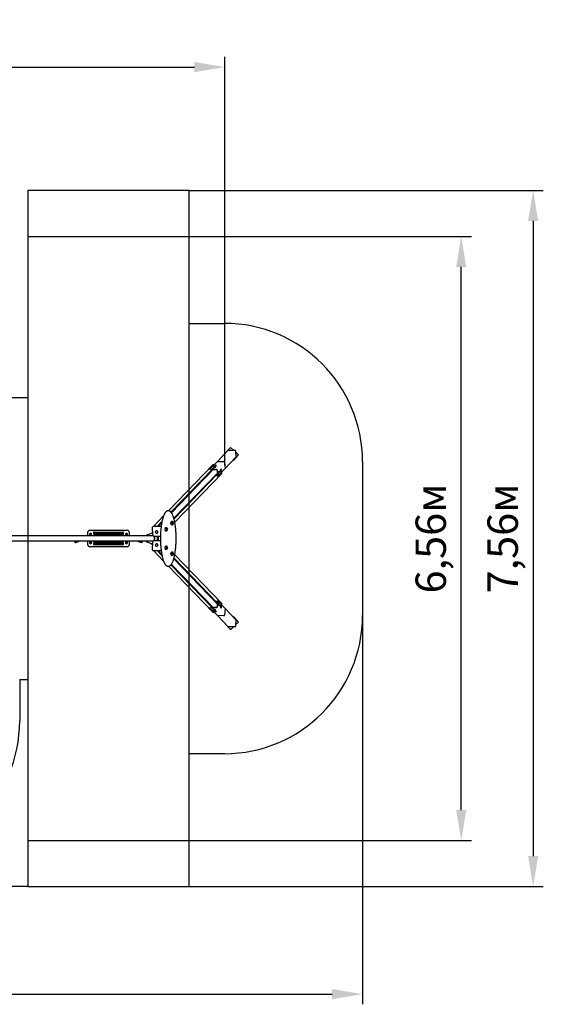
# Model space of a CAD drawing. Units: millimetres. Extents: x 3.8 to 20, y 5.4 to 16.1.
# Drawn here: x 14.3 to 20, y 5.4 to 16.1 of the extents above; entities that cross this region are included whole.
import ezdxf

# ---------------------------------------------------------------- set-up
doc = ezdxf.new("R2010")
doc.units = ezdxf.units.MM
doc.header["$LTSCALE"] = 110
doc.header["$PDSIZE"] = -1
doc.linetypes.add('SLD-Сплошная', pattern=[0])
doc.styles.get("Standard").update_dxf_attribs({"font": 'isocpeui.ttf'})
doc.dimstyles.new('ISO-25', dxfattribs={"dimtxt": 2.5, "dimasz": 2.5, "dimexe": 1.25, "dimexo": 0.625, "dimtad": 1, "dimtxsty": 'Standard', "dimcen": 2.5, "dimadec": 0, "dimazin": 0, "dimtfac": 1, "dimtmove": 0, "dimatfit": 3, "dimfxl": 1, "dimarcsym": 0})

# ---------------------------------------------------------------- blocks, each defined once
blk = doc.blocks.new('_D_12')
at = {"color": 0, "lineweight": -2, "transparency": 16777216}
for p, q in [((5.973, 12.2), (5.973, 5.426)), ((18.035, 9.646), (18.035, 5.426)), ((6.303, 5.536), (17.705, 5.536))]:
    blk.add_line(p, q, dxfattribs=at)
at = {"color": 0, "transparency": 16777216}
for points in [[(6.303, 5.591), (6.303, 5.481), (5.973, 5.536)], [(17.705, 5.591), (17.705, 5.481), (18.035, 5.536)]]:
    blk.add_solid(points, dxfattribs=at)
at = {"layer": 'Defpoints', "color": 0, "transparency": 16777216}
for p in [(5.973, 12.2), (18.035, 9.646), (18.035, 5.536)]:
    blk.add_point(p, dxfattribs=at)
at = {"color": 0, "transparency": 16777216, "insert": (12.004, 6.032), "char_height": 0.33, "attachment_point": 2}
blk.add_mtext('12,06м', dxfattribs=at)
blk = doc.blocks.new('_D_19')
at = {"color": 0, "lineweight": -2, "transparency": 16777216}
for p, q in [((16.152, 13.759), (19.217, 13.759)), ((19.107, 7.534), (19.107, 13.429)), ((16.152, 7.204), (19.217, 7.204))]:
    blk.add_line(p, q, dxfattribs=at)
at = {"color": 0, "transparency": 16777216}
for points in [[(19.052, 13.429), (19.162, 13.429), (19.107, 13.759)], [(19.052, 7.534), (19.162, 7.534), (19.107, 7.204)]]:
    blk.add_solid(points, dxfattribs=at)
at = {"layer": 'Defpoints', "color": 0, "transparency": 16777216}
for p in [(16.152, 13.759), (19.107, 13.759), (16.152, 7.204)]:
    blk.add_point(p, dxfattribs=at)
at = {"color": 0, "transparency": 16777216, "insert": (18.611, 10.482), "char_height": 0.33, "attachment_point": 2, "rotation": 90}
blk.add_mtext('6,56м', dxfattribs=at)
blk = doc.blocks.new('_D_20')
at = {"color": 0, "lineweight": -2, "transparency": 16777216}
for p, q in [((16.152, 14.259), (19.998, 14.259)), ((19.888, 13.929), (19.888, 7.034)), ((16.152, 6.704), (19.998, 6.704))]:
    blk.add_line(p, q, dxfattribs=at)
at = {"color": 0, "transparency": 16777216}
for points in [[(19.833, 13.929), (19.943, 13.929), (19.888, 14.259)], [(19.833, 7.034), (19.943, 7.034), (19.888, 6.704)]]:
    blk.add_solid(points, dxfattribs=at)
at = {"layer": 'Defpoints', "color": 0, "transparency": 16777216}
for p in [(16.152, 14.259), (16.152, 6.704), (19.888, 6.704)]:
    blk.add_point(p, dxfattribs=at)
at = {"color": 0, "transparency": 16777216, "insert": (19.392, 10.482), "char_height": 0.33, "attachment_point": 2, "rotation": 90}
blk.add_mtext('7,56м', dxfattribs=at)
blk = doc.blocks.new('_D_21')
at = {"color": 0, "lineweight": -2, "transparency": 16777216}
for p, q in [((12.166, 14.635), (4.176, 14.635)), ((4.286, 7.034), (4.286, 14.305)), ((14.402, 6.704), (4.176, 6.704))]:
    blk.add_line(p, q, dxfattribs=at)
at = {"color": 0, "transparency": 16777216}
for points in [[(4.231, 14.305), (4.341, 14.305), (4.286, 14.635)], [(4.231, 7.034), (4.341, 7.034), (4.286, 6.704)]]:
    blk.add_solid(points, dxfattribs=at)
at = {"layer": 'Defpoints', "color": 0, "transparency": 16777216}
for p in [(4.286, 14.635), (12.166, 14.635), (14.402, 6.704)]:
    blk.add_point(p, dxfattribs=at)
at = {"color": 0, "transparency": 16777216, "insert": (3.79, 10.663), "char_height": 0.33, "attachment_point": 2, "rotation": 90}
blk.add_mtext('7,93м', dxfattribs=at)
blk = doc.blocks.new('*D26')
at = {"color": 0, "lineweight": -2, "transparency": 16777216}
for p, q in [((7.473, 12.455), (7.473, 15.709)), ((16.54, 11.278), (16.54, 15.709)), ((7.803, 15.599), (16.21, 15.599))]:
    blk.add_line(p, q, dxfattribs=at)
at = {"color": 0, "transparency": 16777216}
for points in [[(7.803, 15.654), (7.803, 15.544), (7.473, 15.599)], [(16.21, 15.654), (16.21, 15.544), (16.54, 15.599)]]:
    blk.add_solid(points, dxfattribs=at)
at = {"layer": 'Defpoints', "color": 0, "transparency": 16777216}
for p in [(16.54, 15.599), (7.473, 12.455), (16.54, 11.278)]:
    blk.add_point(p, dxfattribs=at)
at = {"color": 0, "transparency": 16777216, "insert": (12.007, 15.897), "char_height": 0.33, "attachment_point": 5}
blk.add_mtext('9,07м', dxfattribs=at)

msp = doc.modelspace()

# ---------------------------------------------------------------- linework, layer by layer
at = {"color": 251, "linetype": 'SLD-Сплошная', "true_color": 0x636466}
for p, q in [((16.152, 14.259), (14.402, 14.259)), ((14.402, 14.259), (14.402, 6.704)), ((16.152, 6.704), (16.152, 14.259)), ((14.402, 13.759), (16.152, 13.759)), ((16.152, 12.817), (16.535, 12.817)), ((14.212, 12.012), (14.402, 12.012)), ((18.035, 11.317), (18.035, 9.646)), ((14.312, 8.952), (14.312, 8.501)), ((14.312, 8.952), (14.402, 8.952)), ((16.535, 8.146), (16.152, 8.146)), ((14.402, 7.204), (16.152, 7.204)), ((14.402, 6.704), (16.152, 6.704))]:
    msp.add_line(p, q, dxfattribs=at)
at = {"color": 7, "linetype": 'SLD-Сплошная', "lineweight": 25}
for p, q in [((16.46, 11.318), (16.577, 11.44)), ((16.6, 11.471), (16.544, 11.408)), ((16.577, 11.44), (16.647, 11.441)), ((16.633, 11.441), (16.6, 11.471)), ((16.6, 11.471), (16.6, 11.471)), ((16.634, 11.441), (16.6, 11.471)), ((16.543, 11.242), (16.661, 11.364)), ((16.544, 11.408), (16.545, 11.407)), ((16.629, 11.331), (16.633, 11.327)), ((16.633, 11.327), (16.689, 11.39)), ((16.633, 11.328), (16.689, 11.39)), ((16.655, 11.434), (16.661, 11.364)), ((16.689, 11.39), (16.656, 11.421)), ((16.689, 11.39), (16.656, 11.42)), ((16.689, 11.39), (16.689, 11.39)), ((16.408, 11.28), (15.927, 10.782)), ((15.955, 10.768), (16.402, 11.23)), ((16.412, 11.231), (15.959, 10.762)), ((16.378, 11.234), (16.46, 11.318)), ((16.378, 11.234), (16.378, 11.231)), ((16.382, 11.233), (16.447, 11.234)), ((16.396, 11.23), (16.448, 11.231)), ((16.406, 11.242), (16.409, 11.245)), ((16.417, 11.242), (16.406, 11.242)), ((16.409, 11.245), (16.42, 11.245)), ((16.409, 11.242), (16.409, 11.245)), ((16.425, 11.282), (16.414, 11.282)), ((16.417, 11.259), (16.417, 11.259)), ((16.417, 11.258), (16.418, 11.258)), ((16.42, 11.245), (16.417, 11.242)), ((16.436, 11.273), (16.439, 11.276)), ((16.447, 11.273), (16.436, 11.273)), ((16.439, 11.276), (16.45, 11.276)), ((16.439, 11.273), (16.439, 11.276)), ((16.44, 11.259), (16.441, 11.26)), ((16.441, 11.26), (16.441, 11.261)), ((16.45, 11.276), (16.447, 11.273)), ((16.452, 11.227), (16.452, 11.226)), ((16.455, 11.227), (16.46, 11.162)), ((16.46, 11.318), (16.53, 11.319)), ((16.46, 11.318), (16.53, 11.319)), ((16.46, 11.318), (16.46, 11.318)), ((16.462, 11.158), (16.543, 11.242)), ((16.498, 11.235), (16.498, 11.235)), ((16.5, 11.236), (16.499, 11.236)), ((16.537, 11.313), (16.543, 11.242)), ((16.537, 11.313), (16.543, 11.242)), ((16.543, 11.242), (16.543, 11.242)), ((16.633, 11.327), (16.633, 11.328)), ((15.985, 10.703), (16.455, 11.189)), ((15.988, 10.695), (16.456, 11.18)), ((15.996, 10.659), (16.507, 11.188)), ((16.455, 11.191), (16.458, 11.162)), ((16.459, 11.158), (16.462, 11.158)), ((16.468, 11.204), (16.468, 11.204)), ((16.468, 11.181), (16.468, 11.181)), ((16.47, 11.204), (16.469, 11.204)), ((16.469, 11.18), (16.47, 11.18)), ((16.482, 11.213), (16.485, 11.216)), ((16.483, 11.202), (16.482, 11.213)), ((16.482, 11.213), (16.483, 11.205)), ((16.482, 11.207), (16.482, 11.207)), ((16.483, 11.205), (16.482, 11.205)), ((16.485, 11.205), (16.483, 11.202)), ((16.483, 11.205), (16.485, 11.205)), ((16.485, 11.216), (16.485, 11.205)), ((16.498, 11.212), (16.498, 11.212)), ((16.499, 11.212), (16.5, 11.212)), ((16.509, 11.193), (16.508, 11.205)), ((15.874, 10.727), (15.764, 10.613)), ((15.93, 10.782), (15.922, 10.782)), ((15.759, 10.61), (15.755, 10.606)), ((15.848, 10.613), (15.764, 10.613)), ((15.805, 10.613), (15.857, 10.666)), ((15.855, 10.654), (15.815, 10.613)), ((15.849, 10.612), (15.848, 10.613)), ((15.893, 10.587), (15.893, 10.587)), ((15.901, 10.6), (15.898, 10.6)), ((15.957, 10.652), (15.956, 10.652)), ((15.956, 10.642), (15.957, 10.642)), ((15.964, 10.666), (15.961, 10.666)), ((15.961, 10.629), (15.964, 10.629)), ((15.76, 10.512), (12.962, 10.512)), ((15.052, 10.512), (15.052, 10.55)), ((15.074, 10.572), (15.48, 10.572)), ((15.078, 10.533), (15.076, 10.529)), ((15.078, 10.521), (15.077, 10.523)), ((15.078, 10.527), (15.078, 10.526)), ((15.078, 10.526), (15.078, 10.512)), ((15.085, 10.534), (15.081, 10.533)), ((15.086, 10.526), (15.086, 10.527)), ((15.086, 10.512), (15.086, 10.526)), ((15.086, 10.521), (15.088, 10.524)), ((15.086, 10.521), (15.086, 10.521)), ((15.122, 10.552), (15.432, 10.552)), ((15.432, 10.532), (15.122, 10.532)), ((15.122, 10.522), (15.432, 10.522)), ((15.468, 10.521), (15.466, 10.524)), ((15.468, 10.527), (15.468, 10.526)), ((15.468, 10.526), (15.468, 10.512)), ((15.468, 10.521), (15.468, 10.521)), ((15.469, 10.534), (15.473, 10.533)), ((15.476, 10.533), (15.478, 10.529)), ((15.476, 10.526), (15.476, 10.527)), ((15.476, 10.512), (15.476, 10.526)), ((15.476, 10.521), (15.477, 10.523)), ((15.502, 10.55), (15.502, 10.512)), ((15.69, 10.516), (15.69, 10.512)), ((15.791, 10.563), (15.79, 10.562)), ((15.79, 10.562), (15.79, 10.563)), ((15.805, 10.506), (15.805, 10.457)), ((15.809, 10.543), (15.81, 10.544)), ((15.809, 10.543), (15.809, 10.543)), ((15.815, 10.457), (15.815, 10.506)), ((15.819, 10.457), (15.819, 10.506)), ((15.893, 10.577), (15.893, 10.577)), ((15.898, 10.563), (15.901, 10.563)), ((15.76, 10.452), (12.935, 10.452)), ((14.91, 10.452), (14.91, 10.452)), ((14.91, 10.445), (14.91, 10.444)), ((14.926, 10.445), (14.91, 10.445)), ((14.926, 10.444), (14.91, 10.444)), ((14.911, 10.446), (14.925, 10.446)), ((14.911, 10.442), (14.911, 10.441)), ((14.926, 10.442), (14.911, 10.442)), ((14.926, 10.441), (14.911, 10.441)), ((14.912, 10.444), (14.912, 10.442)), ((14.914, 10.446), (14.914, 10.445)), ((14.922, 10.437), (14.914, 10.437)), ((14.922, 10.451), (14.915, 10.451)), ((14.922, 10.445), (14.922, 10.446)), ((14.924, 10.442), (14.924, 10.444)), ((14.925, 10.441), (14.927, 10.441)), ((14.926, 10.446), (14.928, 10.446)), ((14.926, 10.444), (14.926, 10.445)), ((14.926, 10.441), (14.926, 10.442)), ((14.937, 10.449), (14.943, 10.45)), ((14.944, 10.445), (14.952, 10.448)), ((15.052, 10.414), (15.052, 10.452)), ((15.48, 10.392), (15.074, 10.392)), ((15.078, 10.431), (15.076, 10.434)), ((15.078, 10.442), (15.077, 10.44)), ((15.078, 10.452), (15.078, 10.437)), ((15.078, 10.437), (15.078, 10.437)), ((15.081, 10.43), (15.078, 10.431)), ((15.085, 10.43), (15.081, 10.43)), ((15.086, 10.437), (15.086, 10.452)), ((15.086, 10.443), (15.086, 10.443)), ((15.086, 10.443), (15.088, 10.439)), ((15.086, 10.437), (15.086, 10.437)), ((15.432, 10.442), (15.122, 10.442)), ((15.122, 10.432), (15.432, 10.432)), ((15.432, 10.412), (15.122, 10.412)), ((15.465, 10.436), (15.467, 10.433)), ((15.468, 10.443), (15.466, 10.439)), ((15.468, 10.452), (15.468, 10.437)), ((15.468, 10.443), (15.468, 10.443)), ((15.468, 10.437), (15.468, 10.437)), ((15.469, 10.43), (15.473, 10.43)), ((15.473, 10.43), (15.476, 10.431)), ((15.476, 10.437), (15.476, 10.452)), ((15.476, 10.442), (15.477, 10.44)), ((15.476, 10.437), (15.476, 10.437)), ((15.476, 10.431), (15.478, 10.434)), ((15.502, 10.452), (15.502, 10.414)), ((15.602, 10.448), (15.61, 10.445)), ((15.611, 10.45), (15.617, 10.449)), ((15.626, 10.446), (15.628, 10.446)), ((15.627, 10.441), (15.629, 10.44)), ((15.628, 10.445), (15.628, 10.444)), ((15.633, 10.445), (15.628, 10.445)), ((15.633, 10.444), (15.628, 10.444)), ((15.629, 10.446), (15.643, 10.446)), ((15.629, 10.442), (15.629, 10.441)), ((15.643, 10.442), (15.629, 10.442)), ((15.643, 10.441), (15.629, 10.441)), ((15.63, 10.444), (15.63, 10.442)), ((15.632, 10.446), (15.632, 10.445)), ((15.64, 10.437), (15.632, 10.437)), ((15.639, 10.451), (15.633, 10.451)), ((15.644, 10.445), (15.633, 10.445)), ((15.644, 10.444), (15.633, 10.444)), ((15.64, 10.445), (15.64, 10.446)), ((15.64, 10.437), (15.64, 10.437)), ((15.642, 10.442), (15.642, 10.444)), ((15.643, 10.452), (15.643, 10.452)), ((15.644, 10.442), (15.643, 10.442)), ((15.644, 10.441), (15.643, 10.441)), ((15.644, 10.444), (15.644, 10.445)), ((15.644, 10.441), (15.644, 10.442)), ((15.69, 10.447), (15.69, 10.452)), ((15.79, 10.401), (15.791, 10.4)), ((15.791, 10.401), (15.79, 10.401)), ((15.805, 10.457), (15.805, 10.457)), ((15.81, 10.419), (15.809, 10.42)), ((15.809, 10.42), (15.809, 10.42)), ((15.893, 10.387), (15.893, 10.387)), ((15.893, 10.377), (15.893, 10.377)), ((15.901, 10.4), (15.898, 10.4)), ((15.755, 10.357), (15.759, 10.353)), ((15.764, 10.351), (15.874, 10.236)), ((15.764, 10.351), (15.848, 10.351)), ((15.805, 10.351), (15.857, 10.297)), ((15.815, 10.351), (15.855, 10.309)), ((15.848, 10.351), (15.849, 10.351)), ((15.898, 10.363), (15.901, 10.363)), ((15.957, 10.321), (15.956, 10.321)), ((15.956, 10.311), (15.957, 10.311)), ((15.964, 10.335), (15.961, 10.335)), ((15.961, 10.298), (15.964, 10.298)), ((16.455, 9.774), (15.985, 10.26)), ((15.988, 10.268), (16.456, 9.783)), ((16.507, 9.776), (15.996, 10.304)), ((15.922, 10.182), (15.93, 10.182)), ((15.927, 10.182), (16.408, 9.683)), ((15.955, 10.196), (16.402, 9.733)), ((15.959, 10.201), (16.412, 9.733)), ((16.378, 9.732), (16.378, 9.729)), ((16.378, 9.729), (16.46, 9.645)), ((16.447, 9.729), (16.382, 9.73)), ((16.448, 9.732), (16.396, 9.733)), ((16.452, 9.737), (16.452, 9.736)), ((16.46, 9.802), (16.455, 9.736)), ((16.458, 9.802), (16.455, 9.773)), ((16.462, 9.805), (16.459, 9.805)), ((16.462, 9.805), (16.543, 9.721)), ((16.468, 9.782), (16.468, 9.782)), ((16.468, 9.76), (16.468, 9.759)), ((16.47, 9.783), (16.469, 9.783)), ((16.469, 9.759), (16.47, 9.759)), ((16.482, 9.751), (16.483, 9.761)), ((16.482, 9.759), (16.483, 9.758)), ((16.483, 9.758), (16.482, 9.751)), ((16.482, 9.756), (16.482, 9.756)), ((16.485, 9.748), (16.482, 9.751)), ((16.483, 9.761), (16.485, 9.758)), ((16.483, 9.758), (16.485, 9.758)), ((16.485, 9.758), (16.485, 9.748)), ((16.498, 9.751), (16.498, 9.751)), ((16.498, 9.729), (16.498, 9.728)), ((16.5, 9.752), (16.499, 9.752)), ((16.499, 9.728), (16.5, 9.728)), ((16.508, 9.758), (16.509, 9.77)), ((16.406, 9.721), (16.417, 9.721)), ((16.409, 9.718), (16.406, 9.721)), ((16.409, 9.721), (16.409, 9.718)), ((16.42, 9.718), (16.409, 9.718)), ((16.414, 9.681), (16.425, 9.681)), ((16.417, 9.721), (16.42, 9.718)), ((16.418, 9.706), (16.417, 9.705)), ((16.417, 9.705), (16.417, 9.704)), ((16.436, 9.69), (16.447, 9.69)), ((16.439, 9.687), (16.436, 9.69)), ((16.439, 9.69), (16.439, 9.687)), ((16.45, 9.687), (16.439, 9.687)), ((16.441, 9.704), (16.44, 9.704)), ((16.441, 9.702), (16.441, 9.703)), ((16.447, 9.69), (16.45, 9.687)), ((16.53, 9.644), (16.46, 9.645)), ((16.53, 9.644), (16.46, 9.645)), ((16.46, 9.645), (16.46, 9.645)), ((16.46, 9.645), (16.577, 9.523)), ((16.543, 9.721), (16.537, 9.651)), ((16.543, 9.721), (16.537, 9.651)), ((16.543, 9.721), (16.543, 9.721)), ((16.543, 9.721), (16.661, 9.599)), ((16.633, 9.636), (16.629, 9.632)), ((16.689, 9.573), (16.633, 9.636)), ((16.633, 9.636), (16.633, 9.635)), ((16.689, 9.573), (16.633, 9.635)), ((16.545, 9.556), (16.544, 9.555)), ((16.544, 9.555), (16.6, 9.493)), ((16.647, 9.522), (16.577, 9.523)), ((16.6, 9.493), (16.633, 9.522)), ((16.6, 9.492), (16.634, 9.522)), ((16.661, 9.599), (16.655, 9.529)), ((16.656, 9.544), (16.689, 9.573)), ((16.656, 9.543), (16.689, 9.573)), ((16.689, 9.573), (16.689, 9.573)), ((16.6, 9.493), (16.6, 9.492))]:
    msp.add_line(p, q, dxfattribs=at)
at = {"color": 7, "linetype": 'SLD-Сплошная', "lineweight": 25, "flags": 128}
for points in [[(16.378, 11.234), (16.378, 11.234), (16.378, 11.234), (16.378, 11.234), (16.379, 11.233), (16.379, 11.233), (16.38, 11.233), (16.381, 11.233), (16.382, 11.233)], [(16.417, 11.26), (16.417, 11.26), (16.417, 11.259), (16.417, 11.259), (16.418, 11.258), (16.419, 11.258), (16.42, 11.257), (16.422, 11.257), (16.424, 11.257), (16.426, 11.257), (16.428, 11.257), (16.43, 11.257), (16.432, 11.257), (16.434, 11.258), (16.436, 11.258), (16.437, 11.259), (16.439, 11.259), (16.44, 11.26), (16.44, 11.26), (16.441, 11.261), (16.441, 11.261), (16.44, 11.262), (16.44, 11.262)], [(16.417, 11.259), (16.417, 11.259), (16.417, 11.258), (16.418, 11.258), (16.419, 11.257), (16.421, 11.257), (16.422, 11.257), (16.424, 11.257), (16.426, 11.256), (16.428, 11.257), (16.43, 11.257), (16.432, 11.257), (16.434, 11.257), (16.436, 11.258), (16.437, 11.258), (16.439, 11.259), (16.44, 11.259), (16.44, 11.26), (16.441, 11.26), (16.441, 11.26)], [(16.499, 11.236), (16.499, 11.236), (16.498, 11.235), (16.498, 11.234), (16.497, 11.233), (16.497, 11.232), (16.497, 11.23), (16.496, 11.229), (16.496, 11.227), (16.496, 11.225), (16.496, 11.223), (16.496, 11.22)], [(16.496, 11.221), (16.496, 11.223), (16.496, 11.225), (16.496, 11.227), (16.496, 11.228), (16.496, 11.23), (16.497, 11.232), (16.497, 11.233), (16.497, 11.234), (16.498, 11.235)], [(16.5, 11.235), (16.5, 11.235), (16.5, 11.236), (16.499, 11.236), (16.499, 11.235), (16.498, 11.234), (16.498, 11.233), (16.497, 11.232), (16.497, 11.23), (16.497, 11.229), (16.497, 11.227), (16.497, 11.225), (16.497, 11.223), (16.497, 11.22)], [(16.459, 11.158), (16.459, 11.158), (16.458, 11.158), (16.458, 11.159), (16.458, 11.159), (16.458, 11.16), (16.458, 11.161), (16.458, 11.162)], [(16.46, 11.162), (16.461, 11.161), (16.461, 11.16), (16.461, 11.159), (16.461, 11.159), (16.461, 11.158), (16.462, 11.158), (16.462, 11.158), (16.462, 11.158)], [(16.469, 11.204), (16.469, 11.204), (16.468, 11.204), (16.468, 11.203), (16.467, 11.202), (16.467, 11.201), (16.467, 11.199), (16.466, 11.198), (16.466, 11.196), (16.466, 11.194), (16.466, 11.191), (16.466, 11.189)], [(16.466, 11.19), (16.466, 11.191), (16.466, 11.194), (16.466, 11.195), (16.466, 11.197), (16.466, 11.199), (16.467, 11.201), (16.467, 11.202), (16.467, 11.203), (16.468, 11.204)], [(16.466, 11.189), (16.466, 11.187), (16.467, 11.186), (16.467, 11.184), (16.467, 11.183), (16.468, 11.182), (16.468, 11.181), (16.469, 11.181), (16.469, 11.18)], [(16.47, 11.204), (16.47, 11.204), (16.47, 11.204), (16.469, 11.204), (16.469, 11.204), (16.468, 11.203), (16.468, 11.202), (16.467, 11.201), (16.467, 11.199), (16.467, 11.198), (16.467, 11.196), (16.467, 11.194), (16.467, 11.191), (16.467, 11.189)], [(16.467, 11.189), (16.467, 11.187), (16.467, 11.186), (16.467, 11.184), (16.468, 11.183), (16.468, 11.182), (16.469, 11.181), (16.469, 11.181), (16.47, 11.181), (16.47, 11.181), (16.47, 11.181)], [(16.496, 11.22), (16.496, 11.218), (16.497, 11.217), (16.497, 11.215), (16.497, 11.214), (16.498, 11.213), (16.498, 11.212), (16.499, 11.212), (16.499, 11.212)], [(16.497, 11.22), (16.497, 11.218), (16.497, 11.217), (16.497, 11.215), (16.498, 11.214), (16.498, 11.213), (16.499, 11.212), (16.499, 11.212), (16.5, 11.212), (16.5, 11.212), (16.5, 11.212)], [(15.922, 10.782), (15.922, 10.782), (15.919, 10.781), (15.916, 10.781), (15.913, 10.78), (15.911, 10.779), (15.908, 10.778), (15.905, 10.776), (15.903, 10.774), (15.9, 10.771), (15.897, 10.769), (15.895, 10.766), (15.892, 10.762), (15.89, 10.759), (15.887, 10.755), (15.885, 10.75), (15.882, 10.746), (15.88, 10.741), (15.878, 10.736), (15.876, 10.731), (15.874, 10.725), (15.871, 10.719), (15.869, 10.713), (15.867, 10.707), (15.866, 10.7), (15.864, 10.694), (15.862, 10.687), (15.86, 10.679), (15.859, 10.672), (15.857, 10.665), (15.855, 10.657), (15.854, 10.649), (15.853, 10.641), (15.851, 10.632), (15.85, 10.624), (15.849, 10.615), (15.848, 10.607), (15.847, 10.598), (15.846, 10.589), (15.845, 10.58), (15.844, 10.57), (15.843, 10.561), (15.843, 10.552), (15.842, 10.542), (15.842, 10.533), (15.841, 10.523), (15.841, 10.513), (15.841, 10.504), (15.841, 10.494), (15.841, 10.484), (15.841, 10.475), (15.841, 10.465), (15.841, 10.455), (15.841, 10.446), (15.842, 10.436), (15.842, 10.427), (15.843, 10.417), (15.843, 10.408), (15.844, 10.398), (15.845, 10.389), (15.845, 10.38), (15.846, 10.371), (15.847, 10.362), (15.848, 10.353), (15.849, 10.344), (15.851, 10.336), (15.852, 10.327), (15.853, 10.319), (15.855, 10.311), (15.856, 10.303), (15.858, 10.296), (15.859, 10.288), (15.861, 10.281), (15.863, 10.274), (15.865, 10.267), (15.866, 10.26), (15.868, 10.254), (15.87, 10.248), (15.872, 10.242), (15.874, 10.236), (15.877, 10.23), (15.879, 10.225), (15.881, 10.22), (15.883, 10.216), (15.886, 10.211), (15.888, 10.207), (15.891, 10.203), (15.893, 10.2), (15.896, 10.197), (15.898, 10.194), (15.901, 10.191), (15.904, 10.189), (15.907, 10.187), (15.909, 10.185), (15.912, 10.184), (15.915, 10.183), (15.918, 10.182), (15.921, 10.182), (15.922, 10.182)], [(15.93, 10.182), (15.931, 10.182), (15.934, 10.182), (15.937, 10.183), (15.94, 10.184), (15.942, 10.185), (15.945, 10.187), (15.948, 10.188), (15.951, 10.191), (15.953, 10.193), (15.956, 10.196), (15.958, 10.199), (15.961, 10.203), (15.963, 10.207), (15.966, 10.211), (15.968, 10.215), (15.971, 10.22), (15.973, 10.225), (15.975, 10.23), (15.977, 10.235), (15.979, 10.241), (15.981, 10.247), (15.983, 10.253), (15.985, 10.26), (15.987, 10.266), (15.989, 10.273), (15.991, 10.28), (15.992, 10.288), (15.994, 10.295), (15.996, 10.303), (15.997, 10.311), (15.998, 10.319), (16, 10.327), (16.001, 10.335), (16.002, 10.344), (16.003, 10.352), (16.004, 10.361), (16.005, 10.37), (16.006, 10.379), (16.007, 10.388), (16.008, 10.398), (16.009, 10.407), (16.009, 10.417), (16.01, 10.426), (16.01, 10.436), (16.011, 10.445), (16.011, 10.455), (16.011, 10.464), (16.011, 10.474), (16.011, 10.484), (16.011, 10.494), (16.011, 10.503), (16.011, 10.513), (16.01, 10.522), (16.01, 10.532), (16.01, 10.542), (16.009, 10.551), (16.008, 10.56), (16.008, 10.57), (16.007, 10.579), (16.006, 10.588), (16.005, 10.597), (16.004, 10.606), (16.003, 10.615), (16.002, 10.623), (16.001, 10.632), (15.999, 10.64), (15.998, 10.648), (15.996, 10.656), (15.995, 10.664), (15.993, 10.672), (15.992, 10.679), (15.99, 10.686), (15.988, 10.693), (15.986, 10.7), (15.984, 10.706), (15.982, 10.713), (15.98, 10.719), (15.978, 10.725), (15.976, 10.73), (15.974, 10.736), (15.972, 10.741), (15.97, 10.745), (15.967, 10.75), (15.965, 10.754), (15.962, 10.758), (15.96, 10.762), (15.957, 10.765), (15.955, 10.768), (15.952, 10.771), (15.949, 10.774), (15.947, 10.776), (15.944, 10.778), (15.941, 10.779), (15.938, 10.78), (15.935, 10.781), (15.932, 10.782), (15.93, 10.782)], [(15.752, 10.601), (15.752, 10.598), (15.752, 10.592), (15.752, 10.586), (15.752, 10.58), (15.752, 10.574), (15.752, 10.568), (15.753, 10.562), (15.753, 10.556), (15.753, 10.55), (15.754, 10.545), (15.755, 10.539), (15.755, 10.534), (15.756, 10.528), (15.757, 10.523), (15.758, 10.518), (15.758, 10.515)], [(15.893, 10.576), (15.893, 10.576), (15.893, 10.576), (15.892, 10.577), (15.892, 10.578), (15.892, 10.579), (15.892, 10.58), (15.892, 10.582), (15.892, 10.583), (15.892, 10.584), (15.892, 10.586), (15.892, 10.586), (15.893, 10.587), (15.893, 10.587), (15.893, 10.587)], [(15.898, 10.563), (15.898, 10.563), (15.897, 10.564), (15.896, 10.564), (15.896, 10.565), (15.895, 10.567), (15.895, 10.568), (15.894, 10.57), (15.894, 10.572), (15.894, 10.575), (15.893, 10.577), (15.893, 10.58), (15.893, 10.582), (15.893, 10.585), (15.893, 10.588), (15.894, 10.59), (15.894, 10.592), (15.894, 10.594)], [(15.894, 10.594), (15.895, 10.596), (15.895, 10.598), (15.896, 10.599), (15.897, 10.6), (15.897, 10.6), (15.898, 10.6)], [(15.914, 10.595), (15.913, 10.595), (15.913, 10.595), (15.912, 10.595), (15.912, 10.594), (15.911, 10.593), (15.911, 10.592), (15.91, 10.59), (15.91, 10.589), (15.91, 10.587), (15.91, 10.584), (15.91, 10.582), (15.91, 10.58), (15.91, 10.578), (15.91, 10.576), (15.91, 10.574), (15.911, 10.572), (15.911, 10.571), (15.911, 10.57), (15.912, 10.569), (15.913, 10.568), (15.913, 10.568), (15.914, 10.569), (15.914, 10.569)], [(15.91, 10.591), (15.911, 10.592), (15.911, 10.593), (15.912, 10.594), (15.912, 10.595), (15.913, 10.595), (15.914, 10.595), (15.914, 10.595)], [(15.914, 10.569), (15.914, 10.569), (15.913, 10.568), (15.912, 10.568), (15.912, 10.569), (15.911, 10.57), (15.911, 10.571), (15.91, 10.573), (15.91, 10.574), (15.91, 10.576), (15.91, 10.578), (15.91, 10.581), (15.91, 10.583), (15.91, 10.585), (15.91, 10.587), (15.91, 10.589), (15.91, 10.591)], [(15.957, 10.642), (15.956, 10.642), (15.956, 10.642), (15.956, 10.642), (15.955, 10.643), (15.955, 10.644), (15.955, 10.646), (15.955, 10.647), (15.955, 10.649), (15.955, 10.65), (15.955, 10.651), (15.956, 10.652), (15.956, 10.652), (15.956, 10.653), (15.957, 10.653)], [(15.961, 10.629), (15.961, 10.629), (15.96, 10.629), (15.96, 10.63), (15.959, 10.631), (15.958, 10.632), (15.958, 10.634), (15.957, 10.636), (15.957, 10.638), (15.957, 10.64), (15.957, 10.643), (15.956, 10.646), (15.956, 10.648), (15.957, 10.651), (15.957, 10.653), (15.957, 10.656), (15.957, 10.658), (15.958, 10.66), (15.958, 10.662), (15.959, 10.663), (15.959, 10.664), (15.96, 10.665)], [(15.96, 10.665), (15.961, 10.666), (15.961, 10.666)], [(15.977, 10.66), (15.977, 10.66), (15.976, 10.66), (15.976, 10.66), (15.975, 10.66), (15.975, 10.659), (15.974, 10.658), (15.974, 10.657), (15.973, 10.655), (15.973, 10.653), (15.973, 10.651), (15.973, 10.649), (15.973, 10.647), (15.973, 10.644), (15.973, 10.642), (15.973, 10.64), (15.974, 10.638), (15.974, 10.637), (15.974, 10.636), (15.975, 10.635), (15.976, 10.634), (15.976, 10.634), (15.977, 10.634), (15.977, 10.634)], [(15.977, 10.634), (15.977, 10.634), (15.976, 10.634), (15.975, 10.634), (15.975, 10.635), (15.974, 10.636), (15.974, 10.637), (15.974, 10.639), (15.973, 10.641), (15.973, 10.643), (15.973, 10.645), (15.973, 10.647), (15.973, 10.649), (15.973, 10.651), (15.973, 10.653), (15.973, 10.655), (15.974, 10.657), (15.974, 10.658), (15.975, 10.659), (15.975, 10.66)], [(15.975, 10.66), (15.976, 10.66), (15.976, 10.66), (15.977, 10.66)], [(15.076, 10.529), (15.076, 10.529), (15.075, 10.526)], [(15.077, 10.523), (15.076, 10.524), (15.075, 10.526)], [(15.081, 10.533), (15.081, 10.533), (15.078, 10.533)], [(15.087, 10.53), (15.087, 10.531), (15.085, 10.534)], [(15.09, 10.527), (15.089, 10.528), (15.087, 10.53)], [(15.088, 10.524), (15.088, 10.524), (15.09, 10.527)], [(15.465, 10.527), (15.465, 10.528), (15.467, 10.53)], [(15.466, 10.524), (15.466, 10.524), (15.465, 10.527)], [(15.467, 10.53), (15.467, 10.531), (15.469, 10.534)], [(15.473, 10.533), (15.473, 10.533), (15.476, 10.533)], [(15.477, 10.523), (15.478, 10.524), (15.48, 10.526)], [(15.478, 10.529), (15.478, 10.529), (15.48, 10.526)], [(15.8, 10.539), (15.802, 10.539), (15.804, 10.54), (15.806, 10.541), (15.808, 10.542), (15.809, 10.543), (15.811, 10.545), (15.811, 10.547), (15.812, 10.549), (15.812, 10.551), (15.812, 10.553), (15.812, 10.555), (15.811, 10.557), (15.81, 10.559), (15.809, 10.561), (15.807, 10.562), (15.805, 10.564), (15.803, 10.564), (15.801, 10.565), (15.799, 10.566), (15.797, 10.566), (15.795, 10.565), (15.793, 10.564), (15.791, 10.564), (15.79, 10.562), (15.788, 10.561), (15.787, 10.559), (15.787, 10.557), (15.786, 10.555), (15.786, 10.553), (15.786, 10.551), (15.787, 10.549), (15.788, 10.547), (15.789, 10.545), (15.79, 10.543), (15.792, 10.542), (15.794, 10.541), (15.796, 10.54), (15.798, 10.539), (15.8, 10.539)], [(15.79, 10.563), (15.79, 10.562), (15.788, 10.56), (15.788, 10.559), (15.787, 10.557), (15.786, 10.555), (15.786, 10.553), (15.787, 10.551), (15.787, 10.549), (15.788, 10.547), (15.789, 10.545), (15.79, 10.544), (15.792, 10.542), (15.794, 10.541), (15.795, 10.54), (15.797, 10.54), (15.799, 10.54), (15.8, 10.54)], [(15.815, 10.506), (15.815, 10.506), (15.815, 10.506)], [(15.819, 10.506), (15.819, 10.506), (15.819, 10.507)], [(14.927, 10.441), (14.928, 10.441), (14.929, 10.442), (14.93, 10.443), (14.93, 10.444), (14.931, 10.445), (14.932, 10.447), (14.932, 10.448)], [(15.077, 10.44), (15.076, 10.44), (15.075, 10.437)], [(15.076, 10.434), (15.076, 10.434), (15.075, 10.437)], [(15.087, 10.433), (15.087, 10.432), (15.085, 10.43)], [(15.09, 10.436), (15.089, 10.435), (15.087, 10.433)], [(15.088, 10.439), (15.088, 10.439), (15.09, 10.436)], [(15.466, 10.439), (15.466, 10.439), (15.465, 10.436)], [(15.467, 10.433), (15.467, 10.432), (15.469, 10.43)], [(15.477, 10.44), (15.478, 10.44), (15.48, 10.437)], [(15.478, 10.434), (15.478, 10.434), (15.48, 10.437)], [(15.622, 10.448), (15.622, 10.446), (15.623, 10.445), (15.624, 10.444), (15.624, 10.442), (15.625, 10.442), (15.626, 10.441), (15.627, 10.441)], [(15.644, 10.452), (15.644, 10.452), (15.643, 10.452)], [(15.758, 10.448), (15.758, 10.446), (15.757, 10.441), (15.756, 10.436), (15.755, 10.43), (15.755, 10.425), (15.754, 10.419), (15.754, 10.414), (15.753, 10.408), (15.753, 10.402), (15.752, 10.396), (15.752, 10.39), (15.752, 10.384), (15.752, 10.378), (15.752, 10.372), (15.752, 10.366), (15.752, 10.362)], [(15.809, 10.42), (15.807, 10.422), (15.806, 10.423), (15.804, 10.423), (15.802, 10.424), (15.8, 10.424), (15.798, 10.424), (15.796, 10.423), (15.794, 10.422), (15.792, 10.421), (15.791, 10.42), (15.789, 10.418), (15.788, 10.417), (15.787, 10.415), (15.787, 10.413), (15.786, 10.411), (15.786, 10.409), (15.787, 10.407), (15.787, 10.405), (15.788, 10.403), (15.789, 10.402), (15.791, 10.401)], [(15.798, 10.398), (15.8, 10.398), (15.802, 10.398), (15.804, 10.399), (15.806, 10.4), (15.808, 10.402), (15.809, 10.404), (15.811, 10.405), (15.812, 10.407), (15.812, 10.409), (15.812, 10.412), (15.812, 10.414), (15.812, 10.416), (15.811, 10.418), (15.81, 10.419), (15.809, 10.421), (15.807, 10.422), (15.805, 10.423), (15.803, 10.424), (15.801, 10.424), (15.799, 10.424), (15.797, 10.424), (15.795, 10.423), (15.793, 10.422), (15.791, 10.421), (15.79, 10.419), (15.788, 10.418), (15.787, 10.416), (15.786, 10.414), (15.786, 10.412), (15.786, 10.409), (15.786, 10.407), (15.787, 10.405), (15.788, 10.404), (15.789, 10.402), (15.791, 10.4), (15.792, 10.399), (15.794, 10.398), (15.796, 10.398), (15.798, 10.398)], [(15.815, 10.457), (15.815, 10.457), (15.815, 10.457)], [(15.819, 10.457), (15.819, 10.457), (15.819, 10.457)], [(15.893, 10.376), (15.893, 10.376), (15.893, 10.376), (15.892, 10.377), (15.892, 10.378), (15.892, 10.379), (15.892, 10.38), (15.892, 10.382), (15.892, 10.383), (15.892, 10.384), (15.892, 10.386), (15.892, 10.386), (15.893, 10.387), (15.893, 10.387), (15.893, 10.387)], [(15.898, 10.363), (15.898, 10.363), (15.897, 10.363), (15.896, 10.364), (15.896, 10.365), (15.895, 10.366), (15.895, 10.368), (15.894, 10.37), (15.894, 10.372), (15.894, 10.374), (15.893, 10.377), (15.893, 10.379), (15.893, 10.382), (15.893, 10.385), (15.893, 10.387), (15.894, 10.39), (15.894, 10.392), (15.894, 10.394), (15.895, 10.396), (15.895, 10.397), (15.896, 10.399), (15.897, 10.399), (15.897, 10.4), (15.898, 10.4), (15.898, 10.4)], [(15.914, 10.395), (15.914, 10.395), (15.913, 10.395), (15.913, 10.395), (15.912, 10.395), (15.912, 10.394), (15.911, 10.393), (15.911, 10.391), (15.91, 10.39), (15.91, 10.388), (15.91, 10.386), (15.91, 10.384), (15.91, 10.381), (15.91, 10.379), (15.91, 10.377), (15.91, 10.375), (15.91, 10.373), (15.911, 10.372)], [(15.914, 10.369), (15.913, 10.368), (15.913, 10.368), (15.912, 10.369), (15.912, 10.37), (15.911, 10.371), (15.911, 10.372), (15.91, 10.374), (15.91, 10.375), (15.91, 10.377), (15.91, 10.38), (15.91, 10.382), (15.91, 10.384), (15.91, 10.386), (15.91, 10.388), (15.91, 10.39), (15.911, 10.392), (15.911, 10.393), (15.912, 10.394), (15.912, 10.395), (15.913, 10.395), (15.913, 10.395), (15.914, 10.395)], [(15.911, 10.372), (15.911, 10.37), (15.912, 10.369), (15.912, 10.369), (15.913, 10.368), (15.913, 10.368), (15.914, 10.369)], [(15.957, 10.311), (15.956, 10.311), (15.956, 10.311), (15.956, 10.311), (15.955, 10.312), (15.955, 10.313), (15.955, 10.315), (15.955, 10.316), (15.955, 10.318), (15.955, 10.319), (15.955, 10.32), (15.956, 10.321), (15.956, 10.322), (15.956, 10.322), (15.957, 10.322)], [(15.956, 10.315), (15.956, 10.318), (15.957, 10.32), (15.957, 10.323), (15.957, 10.325), (15.957, 10.327), (15.958, 10.329), (15.958, 10.331), (15.959, 10.332), (15.959, 10.333), (15.96, 10.334), (15.961, 10.335), (15.961, 10.335)], [(15.961, 10.298), (15.961, 10.298), (15.96, 10.298), (15.959, 10.299), (15.959, 10.3), (15.958, 10.302), (15.958, 10.303), (15.957, 10.305), (15.957, 10.308), (15.957, 10.31), (15.957, 10.312), (15.956, 10.315)], [(15.977, 10.329), (15.977, 10.329), (15.976, 10.33), (15.976, 10.329), (15.975, 10.329), (15.975, 10.328), (15.974, 10.327), (15.974, 10.325), (15.973, 10.323), (15.973, 10.321), (15.973, 10.319), (15.973, 10.317), (15.973, 10.315), (15.973, 10.313), (15.973, 10.311), (15.973, 10.309), (15.974, 10.307), (15.974, 10.306), (15.975, 10.304), (15.975, 10.304), (15.976, 10.303), (15.976, 10.303), (15.977, 10.303), (15.977, 10.303)], [(15.973, 10.315), (15.973, 10.318), (15.973, 10.32), (15.973, 10.322), (15.973, 10.324), (15.974, 10.325), (15.974, 10.327), (15.975, 10.328), (15.975, 10.329), (15.976, 10.329), (15.976, 10.33), (15.977, 10.329), (15.977, 10.329)], [(15.977, 10.303), (15.977, 10.303), (15.976, 10.303), (15.976, 10.303), (15.975, 10.304), (15.975, 10.305), (15.974, 10.306), (15.974, 10.307), (15.973, 10.309), (15.973, 10.311), (15.973, 10.313), (15.973, 10.315)], [(16.382, 9.73), (16.381, 9.73), (16.38, 9.73), (16.379, 9.73), (16.379, 9.73), (16.378, 9.73), (16.378, 9.73), (16.378, 9.729), (16.378, 9.729)], [(16.458, 9.802), (16.458, 9.803), (16.458, 9.803), (16.458, 9.804), (16.458, 9.805), (16.458, 9.805), (16.459, 9.805), (16.459, 9.805)], [(16.462, 9.805), (16.462, 9.805), (16.462, 9.805), (16.461, 9.805), (16.461, 9.805), (16.461, 9.804), (16.461, 9.803), (16.461, 9.803), (16.46, 9.802)], [(16.469, 9.783), (16.469, 9.783), (16.468, 9.782), (16.468, 9.782), (16.467, 9.781), (16.467, 9.779), (16.467, 9.778), (16.466, 9.776), (16.466, 9.774), (16.466, 9.772), (16.466, 9.77), (16.466, 9.768), (16.466, 9.766), (16.467, 9.764), (16.467, 9.762), (16.467, 9.761), (16.468, 9.76), (16.468, 9.759), (16.469, 9.759), (16.469, 9.759)], [(16.468, 9.76), (16.467, 9.76), (16.467, 9.761), (16.467, 9.763), (16.466, 9.764), (16.466, 9.766), (16.466, 9.768), (16.466, 9.77), (16.466, 9.772), (16.466, 9.773)], [(16.47, 9.782), (16.47, 9.782), (16.47, 9.783), (16.469, 9.783), (16.469, 9.782), (16.468, 9.782), (16.468, 9.781), (16.467, 9.779), (16.467, 9.778), (16.467, 9.776), (16.467, 9.774), (16.467, 9.772), (16.467, 9.77), (16.467, 9.768), (16.467, 9.766), (16.467, 9.764), (16.467, 9.762), (16.468, 9.761), (16.468, 9.76), (16.469, 9.759), (16.469, 9.759), (16.47, 9.759), (16.47, 9.759), (16.47, 9.759)], [(16.499, 9.752), (16.499, 9.752), (16.498, 9.751), (16.498, 9.751), (16.497, 9.75), (16.497, 9.748), (16.497, 9.747), (16.496, 9.745), (16.496, 9.743), (16.496, 9.741), (16.496, 9.739), (16.496, 9.737), (16.496, 9.735), (16.497, 9.733), (16.497, 9.731), (16.497, 9.73), (16.498, 9.729), (16.498, 9.728), (16.499, 9.728), (16.499, 9.728)], [(16.498, 9.729), (16.497, 9.729), (16.497, 9.73), (16.497, 9.732), (16.496, 9.733), (16.496, 9.735), (16.496, 9.737), (16.496, 9.739), (16.496, 9.741), (16.496, 9.742)], [(16.5, 9.751), (16.5, 9.751), (16.5, 9.752), (16.499, 9.752), (16.499, 9.751), (16.498, 9.751), (16.498, 9.75), (16.497, 9.748), (16.497, 9.747), (16.497, 9.745), (16.497, 9.743), (16.497, 9.741), (16.497, 9.739), (16.497, 9.737), (16.497, 9.735), (16.497, 9.733), (16.497, 9.731), (16.498, 9.73), (16.498, 9.729), (16.499, 9.728), (16.499, 9.728), (16.5, 9.728), (16.5, 9.728), (16.5, 9.728)], [(16.441, 9.703), (16.441, 9.703), (16.44, 9.704), (16.44, 9.704), (16.439, 9.705), (16.437, 9.705), (16.436, 9.706), (16.434, 9.706), (16.432, 9.706), (16.43, 9.707), (16.428, 9.707), (16.426, 9.707), (16.424, 9.707), (16.422, 9.707), (16.421, 9.706), (16.419, 9.706), (16.418, 9.706), (16.417, 9.705), (16.417, 9.705), (16.417, 9.705)], [(16.44, 9.702), (16.44, 9.702), (16.441, 9.702), (16.441, 9.703), (16.44, 9.703), (16.44, 9.704), (16.439, 9.704), (16.437, 9.705), (16.436, 9.705), (16.434, 9.706), (16.432, 9.706), (16.43, 9.706), (16.428, 9.706), (16.426, 9.706), (16.424, 9.706), (16.422, 9.706), (16.42, 9.706), (16.419, 9.706), (16.418, 9.705), (16.417, 9.705), (16.417, 9.704), (16.417, 9.704), (16.417, 9.703), (16.417, 9.703)]]:
    msp.add_lwpolyline(points, dxfattribs=at)
at = {"color": 251, "linetype": 'SLD-Сплошная', "true_color": 0x636466}
for centre, start, end in [((16.535, 11.317), 0, 90), ((16.535, 9.646), 270, 0), ((12.812, 8.501), 270, 0)]:
    msp.add_arc(centre, 1.5, start, end, dxfattribs=at)
at = {"color": 7, "linetype": 'SLD-Сплошная', "lineweight": 25}
for centre, radius, start, end in [((16.648, 11.434), 0.00734, 5.3948, 90.1753), ((16.413, 11.275), 0.00721, 89.5028, 135.6469), ((16.43, 11.248), 0.0173, 52.0467, 135.8876), ((16.424, 11.272), 0.0155, 244.401, 274.1816), ((16.448, 11.227), 0.00734, 5.3888, 90.1813), ((16.448, 11.227), 0.0042, 5.3993, 90.1732), ((16.488, 11.224), 0.0173, 318.233, 41.767), ((16.53, 11.312), 0.00734, 5.3916, 90.1786), ((16.53, 11.312), 0.00729, 5.39, 90.1789), ((16.53, 11.312), 0.00734, 5.3894, 90.177), ((16.458, 11.192), 0.0173, 318.233, 41.767), ((16.501, 11.193), 0.00721, 316.325, 4.5842), ((15.76, 10.601), 0.008, 135.993, 177.8244), ((15.764, 10.605), 0.00721, 89.5067, 135.6423), ((15.901, 10.583), 0.0173, 41.3506, 90.3442), ((15.902, 10.582), 0.0175, 312.0433, 47.9567), ((15.964, 10.649), 0.0172, 42.5063, 90.566), ((15.964, 10.646), 0.0172, 269.4645, 317.0774), ((15.965, 10.647), 0.0175, 0.6856, 47.9567), ((15.965, 10.647), 0.0175, 312.0433, 0.6856), ((15.074, 10.55), 0.022, 90, 180), ((15.082, 10.527), 0.012, 352.9881, 250.5288), ((15.082, 10.527), 0.0065, 95.4686, 155.4686), ((15.082, 10.527), 0.0065, 155.4686, 215.4686), ((15.082, 10.527), 0.0065, 215.4686, 232.0201), ((15.082, 10.527), 0.004, 35.4686, 180), ((15.082, 10.527), 0.004, 0, 180), ((15.082, 10.527), 0.0065, 35.4686, 95.4686), ((15.082, 10.527), 0.004, 0, 35.4686), ((15.082, 10.527), 0.012, 289.4712, 352.9881), ((15.082, 10.527), 0.0065, 307.9799, 335.4686), ((15.082, 10.527), 0.0065, 335.4686, 35.4686), ((15.122, 10.542), 0.01, 90, 270), ((15.122, 10.512), 0.01, 90, 180), ((15.432, 10.542), 0.01, 270, 90), ((15.432, 10.512), 0.01, 0, 90), ((15.472, 10.527), 0.012, 7.0119, 250.5288), ((15.472, 10.527), 0.0065, 144.5314, 204.5314), ((15.472, 10.527), 0.0065, 204.5314, 232.0201), ((15.472, 10.527), 0.0065, 84.5314, 144.5314), ((15.472, 10.527), 0.004, 0, 180), ((15.472, 10.527), 0.0065, 24.5314, 84.5314), ((15.472, 10.527), 0.012, 289.4712, 7.0119), ((15.472, 10.527), 0.0065, 307.9799, 324.5314), ((15.472, 10.527), 0.0065, 324.5314, 24.5314), ((15.48, 10.55), 0.022, 0, 90), ((15.694, 10.516), 0.00434, 105.0384, 177.1242), ((15.611, 10.772), 0.265, 287.9502, 302.4968), ((15.766, 10.517), 0.008, 191.5726, 262.5802), ((15.808, 10.878), 0.372, 263.4329, 275.1249), ((15.338, 10.482), 0.437, 356.5767, 3.4238), ((15.342, 10.482), 0.437, 356.6225, 3.378), ((15.8, 10.552), 0.0119, 268.9296, 317.5785), ((15.901, 10.58), 0.0171, 269.3088, 318.7517), ((14.911, 10.449), 0.003, 90, 270), ((14.914, 10.472), 0.0263, 262.5918, 269.8504), ((14.918, 10.444), 0.0081, 202.1944, 242.4221), ((14.922, 10.465), 0.0193, 269.4965, 280.4252), ((14.918, 10.444), 0.0081, 297.5779, 337.8056), ((14.925, 10.449), 0.003, 270, 90), ((14.927, 10.449), 0.00302, 283.2655, 54.2437), ((14.929, 10.482), 0.0341, 270.8466, 283.0953), ((14.942, 10.453), 0.00738, 213.7194, 284.5908), ((14.942, 10.456), 0.00532, 280.8445, 311.8061), ((14.949, 10.456), 0.00862, 285.6948, 330.7061), ((15.074, 10.414), 0.022, 180, 270), ((15.082, 10.437), 0.012, 187.0119, 70.5288), ((15.082, 10.437), 0.012, 109.4712, 187.0119), ((15.082, 10.437), 0.0065, 144.5314, 204.5314), ((15.082, 10.437), 0.0065, 204.5314, 264.5314), ((15.082, 10.437), 0.0065, 127.9799, 144.5314), ((15.082, 10.437), 0.004, 180, 0), ((15.082, 10.437), 0.0065, 264.5314, 324.5314), ((15.082, 10.437), 0.0065, 24.5314, 52.0201), ((15.082, 10.437), 0.0065, 324.5314, 24.5314), ((15.122, 10.452), 0.01, 180, 270), ((15.122, 10.422), 0.01, 90, 270), ((15.432, 10.452), 0.01, 270, 0), ((15.432, 10.422), 0.01, 270, 90), ((15.472, 10.437), 0.012, 172.9881, 70.5288), ((15.472, 10.437), 0.012, 109.4712, 172.9881), ((15.472, 10.437), 0.0065, 127.9799, 155.4686), ((15.472, 10.437), 0.0065, 155.4686, 215.4686), ((15.472, 10.437), 0.0065, 215.4686, 275.4686), ((15.472, 10.437), 0.004, 180, 215.4686), ((15.472, 10.437), 0.004, 180, 0), ((15.472, 10.437), 0.004, 215.4686, 0), ((15.472, 10.437), 0.0065, 275.4686, 335.4686), ((15.472, 10.437), 0.0065, 35.4686, 52.0201), ((15.472, 10.437), 0.0065, 335.4686, 35.4686), ((15.48, 10.414), 0.022, 270, 0), ((15.604, 10.456), 0.00847, 208.8985, 254.8411), ((15.612, 10.456), 0.00547, 228.6905, 258.9178), ((15.612, 10.452), 0.00722, 254.628, 327.2322), ((15.625, 10.481), 0.0328, 256.7086, 269.4059), ((15.627, 10.449), 0.00302, 125.999, 256.5553), ((15.629, 10.449), 0.003, 90, 270), ((15.633, 10.481), 0.0353, 264.3235, 269.1713), ((15.636, 10.444), 0.0081, 202.1944, 242.4221), ((15.64, 10.465), 0.0199, 269.4702, 278.3447), ((15.636, 10.444), 0.0081, 297.5779, 337.8056), ((15.643, 10.449), 0.003, 270, 90), ((15.694, 10.448), 0.00434, 182.8755, 254.9619), ((15.611, 10.191), 0.265, 57.5037, 72.0497), ((15.766, 10.447), 0.008, 97.4198, 168.4274), ((15.808, 10.085), 0.372, 84.8777, 96.5606), ((15.901, 10.383), 0.0173, 41.5596, 90.3625), ((15.901, 10.38), 0.0172, 269.4365, 318.584), ((15.902, 10.382), 0.0175, 312.0433, 47.9567), ((15.76, 10.363), 0.008, 182.1756, 224.007), ((15.764, 10.358), 0.00721, 224.3581, 270.4929), ((15.964, 10.318), 0.0172, 42.5694, 90.4071), ((15.964, 10.315), 0.0172, 269.4095, 318.3673), ((15.965, 10.316), 0.0175, 312.0433, 47.9567), ((16.448, 9.737), 0.00734, 269.8185, 354.6112), ((16.448, 9.736), 0.0042, 269.8262, 354.6018), ((16.458, 9.771), 0.0173, 356.0329, 41.767), ((16.458, 9.771), 0.0173, 318.233, 356.0329), ((16.488, 9.74), 0.0173, 356.0329, 41.767), ((16.488, 9.74), 0.0173, 318.233, 356.0329), ((16.501, 9.771), 0.00723, 355.4766, 43.6145), ((16.413, 9.688), 0.00721, 224.3535, 270.4956), ((16.43, 9.715), 0.0173, 224.1124, 307.9533), ((16.424, 9.692), 0.0155, 85.8153, 115.6019), ((16.53, 9.651), 0.00734, 269.8205, 354.6091), ((16.53, 9.651), 0.00729, 269.8203, 354.6103), ((16.53, 9.651), 0.00734, 269.822, 354.6116), ((16.648, 9.53), 0.00734, 269.8244, 354.6055)]:
    msp.add_arc(centre, radius, start, end, dxfattribs=at)

# ---------------------------------------------------------------- dimensions: what is measured, and where the dimension line sits
dim = msp.add_linear_dim(base=(16.54, 15.599), p1=(7.473, 12.455), p2=(16.54, 11.278), dimstyle='ISO-25', override={"dimtxt": 0.33, "dimasz": 0.33, "dimexe": 0.11, "dimexo": 0, "dimgap": 0.1, "dimzin": 1, "dimpost": 'м', "dimtdec": 3, "dimtzin": 1})
dim.commit()
dim.dimension.update_dxf_attribs({"geometry": '*D26', "text_midpoint": (12.007, 15.897)})
at = {"color": 251, "true_color": 0x636466}
for base, p1, p2, angle, picture, middle in [((4.286, 14.635), (14.402, 6.704), (12.166, 14.635), 90, '_D_21', (4.286, 10.663)), ((19.8884, 6.704), (16.1521, 14.2593), (16.1521, 6.704), 90, '_D_20', (19.8884, 10.4817)), ((19.1071, 13.7593), (16.1521, 7.204), (16.1521, 13.7593), 90, '_D_19', (19.1071, 10.4817)), ((18.035, 5.536), (5.973, 12.2), (18.035, 9.646), 0, '_D_12', (12.004, 5.536))]:
    dim = msp.add_linear_dim(base=base, p1=p1, p2=p2, angle=angle, dimstyle='ISO-25', override={"dimtxt": 0.33, "dimasz": 0.33, "dimexe": 0.11, "dimexo": 0, "dimgap": 0.1, "dimzin": 1, "dimpost": 'м', "dimtdec": 3, "dimtzin": 1}, dxfattribs=at)
    dim.commit()
    dim.dimension.update_dxf_attribs({"geometry": picture, "text_midpoint": middle, "dimtype": 160})

doc.saveas('drawing.dxf')
